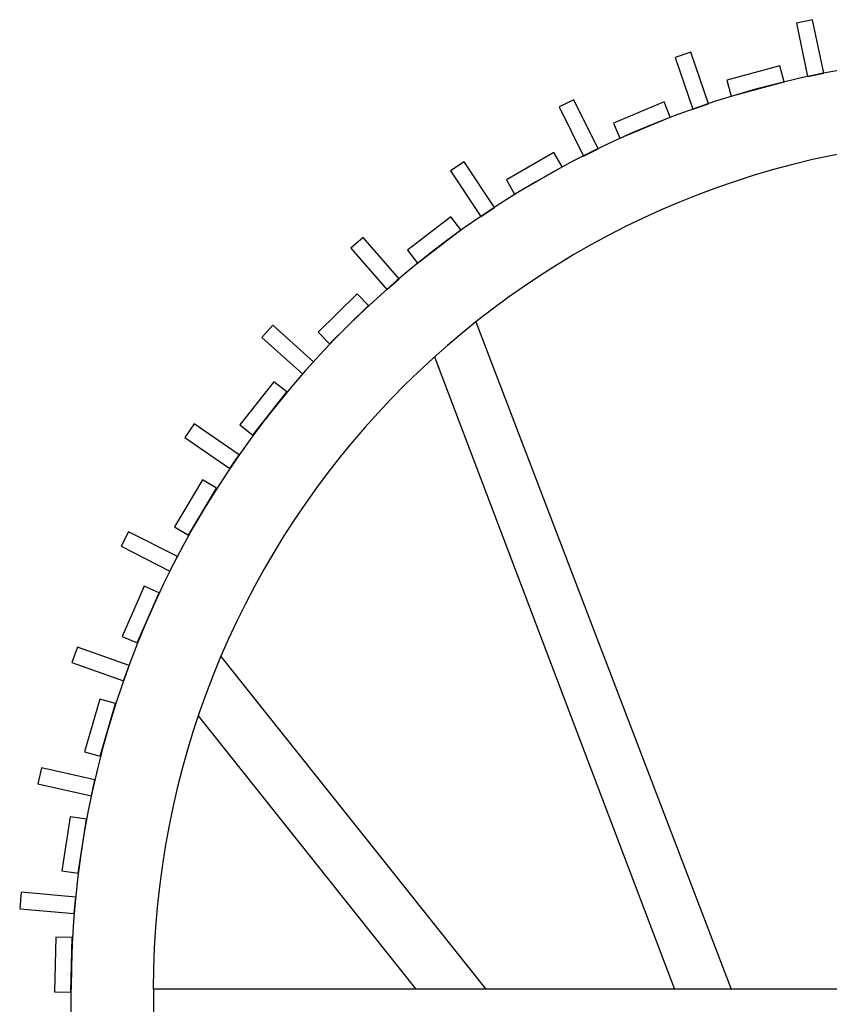
# Model space of a CAD drawing. Units: inches. Extents: x 107969 to 111969, y 57146 to 60446.
# Drawn here: x 108300 to 109779, y 58618 to 60416 of the extents above; entities that cross this region are included whole.
import ezdxf

# ---------------------------------------------------------------- set-up
doc = ezdxf.new("R2010")
doc.units = ezdxf.units.IN
doc.header["$MEASUREMENT"] = 0
doc.layers.add('freecads.com', color=7, linetype='Continuous')

msp = doc.modelspace()

# ---------------------------------------------------------------- linework, layer by layer
at = {"layer": 'freecads.com'}
for p, q in [((109748.1, 60416.5), (109718.7, 60410.4)), ((109718.7, 60410.4), (109738.9, 60312.5)), ((109768.3, 60318.6), (109748.1, 60416.5)), ((109525.4, 60357.4), (109497.1, 60347.6)), ((109558, 60262.8), (109525.4, 60357.4)), ((109497.1, 60347.6), (109529.6, 60253.1)), ((109688.1, 60332.2), (109591.6, 60305.8)), ((109696, 60303.3), (109688.1, 60332.2)), ((109738.9, 60312.5), (109768.3, 60318.6)), ((109591.6, 60305.8), (109599.6, 60276.8)), ((109599.6, 60276.8), (109696, 60303.3)), ((109312.1, 60270.4), (109285.3, 60257.1)), ((109356.5, 60180.8), (109312.1, 60270.4)), ((109476.7, 60266.2), (109384.4, 60227.6)), ((109488.2, 60238.5), (109476.7, 60266.2)), ((109529.6, 60253.1), (109558, 60262.8)), ((109285.3, 60257.1), (109329.6, 60167.5)), ((109384.4, 60227.6), (109395.9, 60200)), ((109395.9, 60200), (109488.2, 60238.5)), ((109275.4, 60173.7), (109188.8, 60123.8)), ((109290.4, 60147.7), (109275.4, 60173.7)), ((109329.6, 60167.5), (109356.5, 60180.8)), ((109111.7, 60157), (109086.7, 60140.3)), ((109167.1, 60073.7), (109111.7, 60157)), ((109086.7, 60140.3), (109142.1, 60057.1)), ((109203.8, 60097.8), (109290.4, 60147.7)), ((109188.8, 60123.8), (109203.8, 60097.8)), ((109142.1, 60057.1), (109167.1, 60073.7)), ((109087.5, 60056.4), (109008, 59995.8)), ((109105.7, 60032.5), (109087.5, 60056.4)), ((109026.2, 59971.9), (109105.7, 60032.5)), ((108927.3, 60018.9), (108904.6, 59999.2)), ((108992.8, 59943.4), (108927.3, 60018.9)), ((108904.6, 59999.2), (108970.2, 59923.7)), ((109008, 59995.8), (109026.2, 59971.9)), ((108970.2, 59923.7), (108992.8, 59943.4)), ((108916.1, 59916.1), (108844.9, 59845.9)), ((108937.2, 59894.7), (108916.1, 59916.1)), ((108866, 59824.5), (108937.2, 59894.7)), ((109133.3, 59864.7), (109599.3, 58645.9)), ((108762, 59858.5), (108742, 59836.1)), ((108836.6, 59791.9), (108762, 59858.5)), ((108844.9, 59845.9), (108866, 59824.5)), ((108742, 59836.1), (108816.6, 59769.6)), ((108816.6, 59769.6), (108836.6, 59791.9)), ((109057.6, 59800.6), (109495.9, 58645.9)), ((108764, 59755.1), (108702.3, 59676.4)), ((108787.6, 59736.6), (108764, 59755.1)), ((108726, 59657.9), (108787.6, 59736.6)), ((108618.4, 59678.4), (108601.5, 59653.6)), ((108700.9, 59621.8), (108618.4, 59678.4)), ((108702.3, 59676.4), (108726, 59657.9)), ((108601.5, 59653.6), (108684, 59597.1)), ((108684, 59597.1), (108700.9, 59621.8)), ((108633.6, 59576.1), (108582.5, 59490.1)), ((108659.4, 59560.7), (108633.6, 59576.1)), ((108608.3, 59474.8), (108659.4, 59560.7)), ((108582.5, 59490.1), (108608.3, 59474.8)), ((108499, 59481.4), (108485.3, 59454.7)), ((108588, 59435.9), (108499, 59481.4)), ((108485.3, 59454.7), (108574.4, 59409.1)), ((108574.4, 59409.1), (108588, 59435.9)), ((108527.1, 59381.9), (108487.3, 59290.1)), ((108554.6, 59369.9), (108527.1, 59381.9)), ((108514.8, 59278.2), (108554.6, 59369.9)), ((108487.3, 59290.1), (108514.8, 59278.2)), ((108405.6, 59270.8), (108395.5, 59242.6)), ((108499.7, 59237), (108405.6, 59270.8)), ((109151.7, 58645.9), (108667.7, 59253.5)), ((108395.5, 59242.6), (108489.6, 59208.8)), ((108489.6, 59208.8), (108499.7, 59237)), ((108446.2, 59175.7), (108418.4, 59079.6)), ((108475, 59167.4), (108446.2, 59175.7)), ((108447.2, 59071.3), (108475, 59167.4)), ((109023.9, 58645.9), (108626.3, 59145)), ((108418.4, 59079.6), (108447.2, 59071.3)), ((108339.8, 59050.1), (108333.4, 59020.8)), ((108437.5, 59028.5), (108339.8, 59050.1)), ((108333.4, 59020.8), (108431, 58999.2)), ((108431, 58999.2), (108437.5, 59028.5)), ((108392.2, 58960.9), (108376.9, 58862.1)), ((108421.8, 58956.3), (108392.2, 58960.9)), ((108406.5, 58857.5), (108421.8, 58956.3)), ((108376.9, 58862.1), (108406.5, 58857.5)), ((108302.7, 58822.8), (108300, 58792.9)), ((108402.3, 58813.8), (108302.7, 58822.8)), ((108399.6, 58783.9), (108402.3, 58813.8)), ((108300, 58792.9), (108399.6, 58783.9)), ((108365.9, 58741), (108363.3, 58641)), ((108395.9, 58740.2), (108365.9, 58741)), ((108393.3, 58640.2), (108395.9, 58740.2)), ((108363.3, 58641), (108393.3, 58640.2)), ((108394.1, 58145.9), (108394.1, 58645.9)), ((108544.1, 58645.9), (108544.1, 58145.9)), ((111394.1, 58645.9), (108544.1, 58645.9))]:
    msp.add_line(p, q, dxfattribs=at)
for radius, start in [(1705, 94.3716), (1555, 94.7943)]:
    msp.add_arc((110099, 58645.9), radius, start, 180, dxfattribs=at)

doc.saveas('drawing.dxf')
